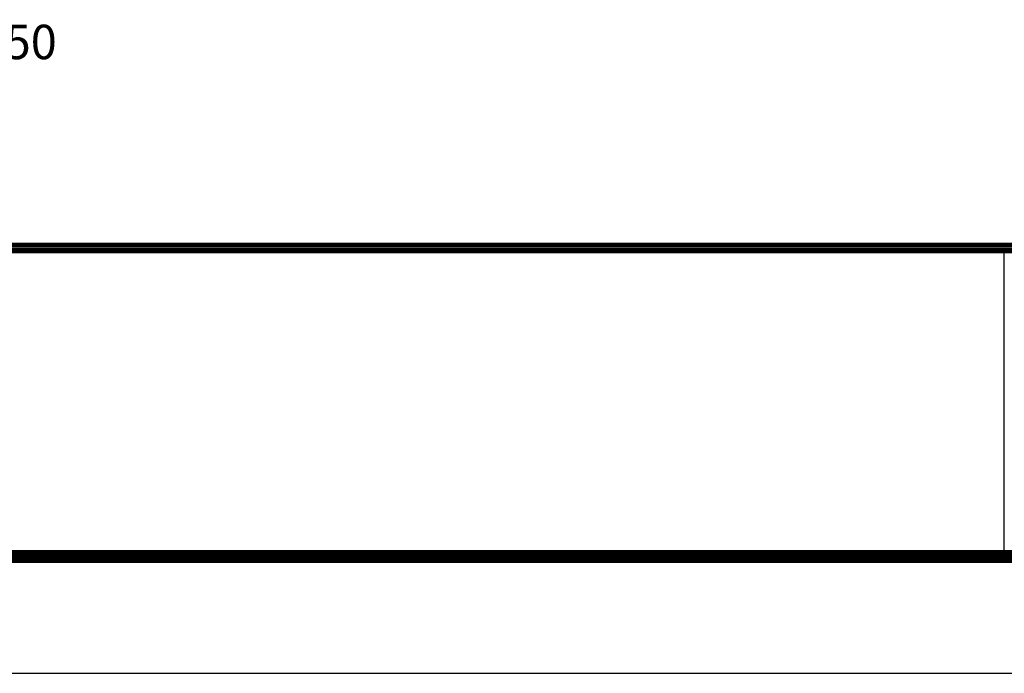
# Model space of a CAD drawing. Extents: x 0 to 29700, y 0 to 21000.
# Drawn here: x 10576 to 14868, y 0 to 2851 of the extents above; entities that cross this region are included whole.
import ezdxf
from ezdxf.enums import TextEntityAlignment as Align

# ---------------------------------------------------------------- set-up
doc = ezdxf.new("R2010")
doc.units = 0
doc.header["$LTSCALE"] = 15
doc.layers.get('0').update_dxf_attribs({"linetype": 'CONTINUOUS'})
doc.layers.get('DEFPOINTS').update_dxf_attribs({"linetype": 'CONTINUOUS'})
doc.layers.add('P_3TEXT', color=60, linetype='CONTINUOUS')
doc.layers.add('P_5DRAWFRAME', color=104, linetype='CONTINUOUS')
doc.styles.add('BIGFONT', font='simplex.shx', dxfattribs={"bigfont": 'bigfont.shx'})

# ---------------------------------------------------------------- blocks, each defined once
blk = doc.blocks.new('DFP2')
at = {"color": 0}
for p, q in [((26.35, 37.5), (580.85, 37.5)), ((26.35, 37.4), (580.85, 37.4)), ((580.85, 37.3), (26.35, 37.3)), ((580.85, 37.2), (26.35, 37.2)), ((26.35, 37.1), (580.85, 37.1)), ((26.35, 37), (580.85, 37)), ((324.85, 37.5), (30.85, 37.5)), ((324.85, 37.3), (30.85, 37.3)), ((297.3, 37.1), (297.3, 10.1)), ((26.35, 36.9), (580.85, 36.9)), ((26.35, 36.8), (580.85, 36.8)), ((26.35, 36.7), (580.85, 36.7)), ((26.35, 10.7), (580.85, 10.7)), ((26.35, 10.6), (580.85, 10.6)), ((26.35, 10.5), (580.85, 10.5)), ((26.35, 10.4), (580.85, 10.4)), ((26.35, 10.3), (580.85, 10.3)), ((26.35, 10.2), (580.85, 10.2)), ((26.35, 10.1), (580.85, 10.1)), ((26.35, 10), (580.85, 10)), ((26.35, 9.9), (580.85, 9.9)), ((26.35, 9.8), (580.85, 9.8)), ((26.35, 9.7), (580.85, 9.7))]:
    blk.add_line(p, q, dxfattribs=at)
at = {"layer": 'DEFPOINTS', "color": 0}
blk.add_line((0, 0), (594, 0), dxfattribs=at)
at = {"color": 83, "ltscale": 0.5, "style": 'BIGFONT', "flags": 8}
for tag, p in [('REV05', (34.102, 32.187)), ('REV04', (34.102, 27.137)), ('REV03', (34.102, 21.887)), ('REV02', (34.102, 16.637)), ('REV01', (34.102, 11.387))]:
    blk.add_attdef(tag, text='', height=2, dxfattribs=at).set_placement(p, align=Align.BOTTOM_LEFT)
for tag, p in [('REVD5', (101.672, 32.187)), ('R5D', (116.225, 32.187)), ('R5C', (125.35, 32.187)), ('R5A', (134.475, 32.187)), ('REVD4', (101.672, 27.137)), ('R4D', (116.225, 27.137)), ('R4C', (125.35, 27.137)), ('R4A', (134.475, 27.137)), ('REVD3', (101.672, 21.887)), ('R3D', (116.225, 21.887)), ('R3C', (125.35, 21.887)), ('R3A', (134.475, 21.887)), ('REVD2', (101.672, 16.637)), ('R2D', (116.225, 16.637)), ('R2C', (125.35, 16.637)), ('R2A', (134.475, 16.637)), ('REVD1', (101.672, 11.387)), ('R1D', (116.225, 11.387)), ('R1C', (125.35, 11.387)), ('R1A', (134.475, 11.387))]:
    blk.add_attdef(tag, text='', height=2, dxfattribs=at).set_placement(p, align=Align.BOTTOM_CENTER)
at = {"color": 83, "ltscale": 0.5, "style": 'BIGFONT'}
for tag, height, p in [('PROJECT1', 4, (429.415, 29.501)), ('DATE', 3, (503.031, 29.017)), ('SCALE', 3, (542.353, 28.807)), ('PROJECT2', 4, (430.24, 20.285)), ('PROJECT3', 4, (430.24, 11.592)), ('DWGNO', 3, (513.511, 12.488))]:
    blk.add_attdef(tag, text='', height=height, dxfattribs=at).set_placement(p, align=Align.BOTTOM_CENTER)

msp = doc.modelspace()

# ---------------------------------------------------------------- block references
at = {"layer": 'P_5DRAWFRAME', "xscale": 50, "yscale": 50, "zscale": 50}
msp.add_blockref('DFP2', (0, 0), dxfattribs=at)

# ---------------------------------------------------------------- texts
at = {"layer": 'P_3TEXT', "insert": (9421.57, 2828.72), "char_height": 150, "attachment_point": 1, "style": 'BIGFONT'}
msp.add_mtext('外観図 S=1/50', dxfattribs=at)

doc.saveas('drawing.dxf')
